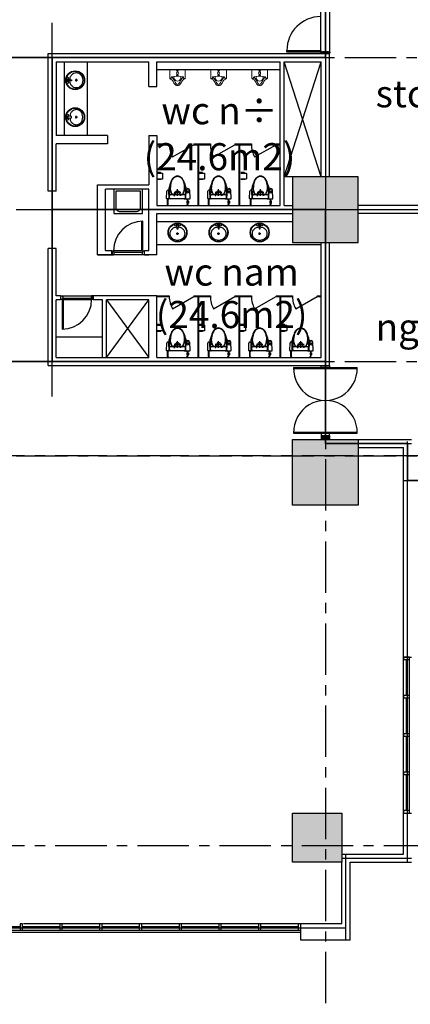
# Model space of a CAD drawing. Units: inches. Extents: x 14217451 to 17477856, y -11968398 to -11216038.
# Drawn here: x 15434766 to 15444276, y -11922667 to -11898682 of the extents above; entities that cross this region are included whole.
import ezdxf
from ezdxf.enums import TextEntityAlignment as Align

# ---------------------------------------------------------------- set-up
doc = ezdxf.new("R2010")
doc.units = ezdxf.units.IN
doc.header["$LTSCALE"] = 1000
doc.header["$MEASUREMENT"] = 0
doc.linetypes.add('CENTER', pattern=[2, 1.25, -0.25, 0.25, -0.25])
doc.layers.get('0').update_dxf_attribs({"linetype": 'CONTINUOUS'})
doc.layers.get('Defpoints').update_dxf_attribs({"linetype": 'CONTINUOUS'})
for name, color, linetype, lineweight in [('8', 8, 'CONTINUOUS', 5), ('CEN', 251, 'CENTER', 9), ('COL', 2, 'CONTINUOUS', 40), ('DOOR', 6, 'CONTINUOUS', 13), ('door & windows', 6, 'CONTINUOUS', 13), ('ELE5', 6, 'CONTINUOUS', 5), ('FUR', 6, 'CONTINUOUS', 5), ('OPEN', 9, 'CONTINUOUS', 13), ('WAL', 3, 'CONTINUOUS', 40), ('WALL COLOR', 250, 'CONTINUOUS', 5), ('WINDOW', 7, 'CONTINUOUS', 13)]:
    doc.layers.add(name, color=color, linetype=linetype, lineweight=lineweight)
doc.layers.add('AHA', color=11, linetype='CONTINUOUS', plot=False)
for name, color, linetype in [('ELE', 6, 'CONTINUOUS'), ('F-BATH', 6, 'CONTINUOUS'), ('FIX', 6, 'CONTINUOUS'), ('TEXT', 7, 'CONTINUOUS'), ('win', 4, 'CONTINUOUS')]:
    doc.layers.add(name, color=color, linetype=linetype)
doc.styles.add('풍선', font='VHARIALN.ttf')

# ---------------------------------------------------------------- blocks, each defined once
blk = doc.blocks.new('변기')
at = {"layer": 'F-BATH', "color": 6}
for p, q in [((209, 0), (-209, 0)), ((-305, -168), (-297, -371)), ((-163, -158), (-295, -158)), ((-250, -57), (-250, -26)), ((-250, -132), (-250, -107)), ((-235, -133), (-235, -26)), ((-205, -168), (-214, -371)), ((-210, -158), (209, -158)), ((-210, -158), (209, -158)), ((-193, -208), (-195, -208)), ((-193, -188), (-193, -238)), ((-1, -233), (-1, -393)), ((163, -158), (255, -158)), ((163, -158), (255, -158)), ((193, -188), (193, -238)), ((193, -208), (195, -208)), ((205, -168), (210, -348)), ((235, -133), (235, -26)), ((250, -158), (250, -26)), ((265, -168), (260, -348)), ((-288, -340), (-223, -340)), ((-288, -340), (-287, -371)), ((-223, -340), (-224, -371)), ((-194, -258), (193, -258)), ((-171, -415), (-172, -423)), ((-172, -423), (-172, -431)), ((-172, -431), (-172, -441)), ((-170, -406), (-171, -415)), ((-169, -398), (-170, -406)), ((-168, -390), (-169, -398)), ((-166, -381), (-168, -390)), ((-164, -373), (-166, -381)), ((-162, -364), (-164, -373)), ((-160, -356), (-162, -364)), ((-158, -348), (-160, -356)), ((-138, -296), (-158, -348)), ((-138, -296), (-135, -292)), ((-135, -292), (-133, -288)), ((-133, -288), (-131, -284)), ((-131, -284), (-129, -280)), ((-129, -280), (-126, -277)), ((-126, -277), (-124, -274)), ((-124, -274), (-121, -271)), ((-121, -271), (-117, -269)), ((-117, -269), (-112, -267)), ((-112, -267), (-106, -265)), ((-106, -265), (-98, -264)), ((-98, -264), (-90, -263)), ((-90, -263), (-79, -262)), ((-85, -281), (-85, -241)), ((-85, -241), (-65, -241)), ((-65, -281), (-85, -281)), ((-81, -313), (79, -313)), ((-79, -262), (-68, -261)), ((-68, -261), (-56, -261)), ((-65, -241), (-65, -281)), ((-56, -261), (-42, -261)), ((-42, -261), (-29, -260)), ((-29, -260), (-14, -260)), ((-14, -260), (0, -260)), ((0, -260), (14, -260)), ((14, -260), (28, -260)), ((28, -260), (42, -261)), ((42, -261), (55, -261)), ((55, -261), (68, -261)), ((65, -241), (65, -281)), ((85, -241), (65, -241)), ((65, -281), (85, -281)), ((68, -261), (79, -262)), ((79, -262), (90, -263)), ((85, -281), (85, -241)), ((90, -263), (99, -264)), ((99, -264), (107, -265)), ((107, -265), (113, -267)), ((113, -267), (118, -269)), ((118, -269), (123, -271)), ((123, -271), (126, -274)), ((126, -274), (129, -277)), ((129, -277), (132, -280)), ((132, -280), (134, -284)), ((134, -284), (136, -288)), ((136, -288), (138, -292)), ((138, -292), (140, -296)), ((140, -296), (142, -301)), ((142, -301), (144, -307)), ((144, -307), (146, -313)), ((146, -313), (149, -319)), ((149, -319), (151, -325)), ((151, -325), (153, -332)), ((153, -332), (155, -340)), ((155, -340), (157, -348)), ((157, -348), (160, -356)), ((160, -356), (162, -364)), ((162, -364), (164, -373)), ((164, -373), (166, -381)), ((166, -381), (167, -390)), ((167, -390), (169, -398)), ((169, -398), (170, -406)), ((170, -406), (171, -415)), ((171, -415), (172, -423)), ((172, -423), (172, -431)), ((172, -431), (172, -441))]:
    blk.add_line(p, q, dxfattribs=at)
blk.add_lwpolyline([(-235, -107), (-265, -107), (-265, -57), (-235, -57)], close=True, dxfattribs=at)
for points in [[(-124, -647, 0.106171), (-64, -699)], [(124, -647, -0.106171), (64, -699)]]:
    blk.add_lwpolyline(points, format="xyb", dxfattribs=at)
blk.add_circle((-1, -313), 50, dxfattribs=at)
for centre, radius, start, end in [((-211, -42), 42.4, 88.4238, 157.2161), ((-209, -26), 25.8, 90.8878, 180.1299), ((209, -26), 25.8, 359.8701, 89.1122), ((211, -42), 42.4, 23.0803, 91.8726), ((-295, -168), 10, 90, 180), ((1025, -102), 1276, 181.333, 182.4743), ((-209, -133), 25.4, 179.9765, 269.9765), ((-215, -168), 10, 0, 90), ((-215, -168), 10, 0, 90), ((-195, -218), 10, 90, 180), ((964, -267), 1158, 178.5763, 195.5295), ((-163, -188), 30, 90, 180), ((-163, -188), 30, 90, 180), ((-965, -267), 1158, 344.4705, 1.4237), ((163, -188), 30, 0, 90), ((163, -188), 30, 0, 90), ((195, -218), 10, 0, 90), ((215, -168), 10, 90, 180), ((215, -168), 10, 90, 180), ((209, -133), 25.4, 270.0235, 0.0235), ((255, -168), 10, 0, 90), ((255, -168), 10, 0, 90), ((-255, -367), 41.8, 186.2629, 353.6664), ((-255, -340), 32.8, 356.7749, 182.3859), ((-255, -367), 31.8, 186.2629, 353.7371), ((957, -111), 1208, 193.1765, 201.3274), ((185, -456), 357, 177.4744, 201.2917), ((-185, -456), 357, 338.7083, 2.5256), ((-964, -110), 1214, 338.7284, 347.6874), ((235, -348), 25, 180, 0), ((209, -452), 389, 194.6514, 200.6024), ((71, -502), 243, 201.1269, 216.6725), ((15, -528), 173, 199.7484, 220.7857), ((27, -534), 179, 216.6725, 240.9142), ((0, -583), 132, 240.9142, 270), ((0, -583), 122, 240.9142, 270), ((0, -583), 122, 270, 299.0858), ((0, -583), 132, 270, 299.0858), ((-28, -534), 179, 299.0858, 323.3275), ((-15, -528), 173, 319.2143, 340.2516), ((-71, -502), 243, 323.3275, 338.8731), ((-209, -452), 389, 339.3976, 345.3486)]:
    blk.add_arc(centre, radius, start, end, dxfattribs=at)
blk = doc.blocks.new('cu-302p')
for p, q in [((0, 10), (52, 10)), ((98, 10), (120, 10)), ((0, -10), (52, -10)), ((95, -10), (120, -10))]:
    blk.add_line(p, q)
blk.add_lwpolyline([(0, -190), (0, 190), (210, 190, 0.022168), (220, 165, 0.015962), (240, 135, 0.046411), (280, 105, 0.0259), (320, 85, -0.027117), (355, 60, -0.071022), (375, 25, -0.04853), (380, 0, -0.04853), (375, -25, -0.071022), (355, -60, -0.027117), (320, -85, 0.0259), (280, -105, 0.046411), (240, -135, 0.015962), (220, -165, 0.022168), (210, -190)], format="xyb", close=True)
for points in [[(0, -20), (10, -20), (10, 20), (0, 20)], [(170, -140), (205, -105), (255, -75), (300, -55), (325, -40), (345, -20), (350, 0), (345, 20), (325, 40), (300, 55), (255, 75), (205, 105), (170, 140)]]:
    blk.add_lwpolyline(points)
blk.add_lwpolyline([(120, 20), (125, 20), (125, -20), (120, -20)], close=True)
blk.add_lwpolyline([(210, -190), (210, -150), (180, -150, -0.198912), (176, -148, -0.089166), (170, -140), (152, -32, -0.080898), (152, 32), (170, 140, -0.22682), (176, 148, -0.062315), (180, 150), (210, 150), (210, 190)], format="xyb")
blk.add_circle((75, 0), 25)
blk.add_arc((185, 0), 85, 253.2144, 106.7856)

msp = doc.modelspace()

# ---------------------------------------------------------------- hatches: boundary and pattern name
at = {"layer": 'WALL COLOR', "lineweight": -3, "ltscale": 0.01}
h = msp.add_hatch(color=256, dxfattribs=at)
h.paths.add_polyline_path([(15452007.7, -11902506.5), (15450407.7, -11902506.5), (15450407.7, -11904106.5), (15452007.7, -11904106.5)])
h.paths.add_polyline_path([(15443007.7, -11902506.5), (15441407.7, -11902506.5), (15441407.7, -11904106.5), (15443007.7, -11904106.5)])
h = msp.add_hatch(color=256, dxfattribs=at)
h.paths.add_polyline_path([(15479007.7, -11910506.5), (15477407.7, -11910506.5), (15477407.7, -11908906.5), (15479007.7, -11908906.5)])
h.paths.add_polyline_path([(15452007.7, -11910506.5), (15450407.7, -11910506.5), (15450407.7, -11908906.5), (15452007.7, -11908906.5)])
h.paths.add_polyline_path([(15487607.7, -11910606.5), (15485907.7, -11910606.5), (15485907.7, -11908906.5), (15487607.7, -11908906.5)])
h.paths.add_polyline_path([(15461007.7, -11910506.5), (15459407.7, -11910506.5), (15459407.7, -11908906.5), (15461007.7, -11908906.5)])
h.paths.add_polyline_path([(15443007.7, -11910506.5), (15441407.7, -11910506.5), (15441407.7, -11908906.5), (15443007.7, -11908906.5)])
h.paths.add_polyline_path([(15470007.7, -11910506.5), (15468407.7, -11910506.5), (15468407.7, -11908906.5), (15470007.7, -11908906.5)])
h.paths.add_polyline_path([(15405807.7, -11910606.5), (15407507.7, -11910606.5), (15407507.7, -11908906.5), (15405807.7, -11908906.5)])
h.paths.add_polyline_path([(15432407.7, -11910506.5), (15434007.7, -11910506.5), (15434007.7, -11908906.5), (15432407.7, -11908906.5)])
h.paths.add_polyline_path([(15423407.7, -11910506.5), (15425007.7, -11910506.5), (15425007.7, -11908906.5), (15423407.7, -11908906.5)])
h.paths.add_polyline_path([(15414407.7, -11910506.5), (15416007.7, -11910506.5), (15416007.7, -11908906.5), (15414407.7, -11908906.5)])
msp.add_hatch(color=256, dxfattribs=at).paths.add_polyline_path([(15442307.7, -11908806.5), (15442107.7, -11908806.5), (15442107.7, -11908906.5), (15442307.7, -11908906.5)])
h = msp.add_hatch(color=256, dxfattribs=at)
h.paths.add_polyline_path([(15452007.7, -11918006.5), (15450807.7, -11918006.5), (15450807.7, -11919206.5), (15452007.7, -11919206.5)])
h.paths.add_polyline_path([(15461007.7, -11919206.5), (15459407.7, -11919206.5), (15459407.7, -11917606.5), (15461007.7, -11917606.5)])
h.paths.add_polyline_path([(15479007.7, -11919206.5), (15477407.7, -11919206.5), (15477407.7, -11917606.5), (15479007.7, -11917606.5)])
h.paths.add_polyline_path([(15487607.7, -11918006.5), (15486407.7, -11918006.5), (15486407.7, -11919206.5), (15487607.7, -11919206.5)])
h.paths.add_polyline_path([(15441407.7, -11918006.5), (15442607.7, -11918006.5), (15442607.7, -11919206.5), (15441407.7, -11919206.5)])
h.paths.add_polyline_path([(15470007.7, -11919206.5), (15468407.7, -11919206.5), (15468407.7, -11917606.5), (15470007.7, -11917606.5)])
h.paths.add_polyline_path([(15432407.7, -11919206.5), (15434007.7, -11919206.5), (15434007.7, -11917606.5), (15432407.7, -11917606.5)])
h.paths.add_polyline_path([(15423407.7, -11919206.5), (15425007.7, -11919206.5), (15425007.7, -11917606.5), (15423407.7, -11917606.5)])
h.paths.add_polyline_path([(15414407.7, -11919206.5), (15416007.7, -11919206.5), (15416007.7, -11917606.5), (15414407.7, -11917606.5)])
h.paths.add_polyline_path([(15405807.7, -11918006.5), (15407007.7, -11918006.5), (15407007.7, -11919206.5), (15405807.7, -11919206.5)])

# ---------------------------------------------------------------- linework, layer by layer
at = {"layer": '8', "lineweight": -3, "ltscale": 0.01}
for p, q in [((15444107.7, -11918006.5), (15444107.7, -11914206.5)), ((15444257.7, -11918006.5), (15444257.7, -11914206.5))]:
    msp.add_line(p, q, dxfattribs=at)
at = {"layer": 'AHA', "lineweight": -3, "ltscale": 0.01}
msp.add_lwpolyline([(15442207.7, -11909006.5), (15444207.7, -11909006.5), (15444207.7, -11909906.5), (15449207.7, -11909906.5), (15449207.7, -11909006.5), (15451207.7, -11909006.5), (15451207.7, -11897606.5), (15449207.7, -11897606.5), (15449207.7, -11896706.5), (15444207.7, -11896706.5), (15444207.7, -11897506.5), (15444207.7, -11897606.5), (15442207.7, -11897606.5), (15442207.7, -11899606.5), (15433257.7, -11899606.5), (15433257.7, -11907006.5), (15442207.7, -11907006.5)], close=True, dxfattribs=at)
at = {"layer": 'CEN', "lineweight": -3}
for p, q in [((15442207.7, -11875390.6), (15442207.7, -11929707.9)), ((15442207.7, -11875390.6), (15442207.7, -11929707.9)), ((15435557.7, -11907856.5), (15435557.7, -11898756.5)), ((15402684.1, -11899606.5), (15490883.7, -11899606.5)), ((15402684.1, -11903306.5), (15490883.7, -11903306.5)), ((15402684.1, -11907006.5), (15490883.7, -11907006.5)), ((15442207.7, -11909006.5), (15444307.7, -11909006.5)), ((15444207.7, -11914206.5), (15444207.7, -11908906.5)), ((15402684.1, -11909306.5), (15490883.7, -11909306.5)), ((15490883.7, -11909306.5), (15402684.1, -11909306.5)), ((15444107.7, -11909906.5), (15449307.7, -11909906.5)), ((15444207.7, -11919206.5), (15444207.7, -11918006.5)), ((15490883.7, -11918806.5), (15402684.1, -11918806.5)), ((15442707.7, -11921106.5), (15442707.7, -11919006.5)), ((15442607.7, -11919106.5), (15444307.7, -11919106.5))]:
    msp.add_line(p, q, dxfattribs=at)
at = {"layer": 'COL', "lineweight": -3}
for points in [[(15443007.7, -11902506.5), (15441407.7, -11902506.5), (15441407.7, -11904106.5), (15443007.7, -11904106.5)], [(15443007.7, -11910506.5), (15441407.7, -11910506.5), (15441407.7, -11908906.5), (15443007.7, -11908906.5)], [(15441407.7, -11918006.5), (15442607.7, -11918006.5), (15442607.7, -11919206.5), (15441407.7, -11919206.5)]]:
    msp.add_lwpolyline(points, close=True, dxfattribs=at)
at = {"layer": 'Defpoints', "lineweight": -3, "ltscale": 0.01}
for points in [[(15444207.7, -11887506.5), (15442707.7, -11887506.5), (15442707.7, -11885806.5), (15405707.7, -11885806.5), (15405707.7, -11887506.5), (15404207.7, -11887506.5), (15404207.7, -11919106.5), (15405707.7, -11919106.5), (15405707.7, -11920806.5), (15442707.7, -11920806.5), (15442707.7, -11919106.5), (15444207.7, -11919106.5), (15444207.7, -11909006.5), (15442207.7, -11909006.5), (15442207.7, -11907006.5), (15433557.7, -11907006.5), (15414857.7, -11907006.5), (15414857.7, -11899606.5), (15433557.7, -11899606.5), (15442207.7, -11899606.5), (15442207.7, -11897606.5), (15444207.7, -11897606.5), (15444207.7, -11896706.5)], [(15442207.7, -11903306.5), (15451207.7, -11903306.5), (15451207.7, -11897606.5), (15449207.7, -11897606.5), (15449207.7, -11896706.5), (15444207.7, -11896706.5), (15444207.7, -11897606.5), (15442207.7, -11897606.5)], [(15435557.7, -11907006.5), (15433557.7, -11907006.5), (15433557.7, -11899606.5), (15435557.7, -11899606.5)], [(15435557.7, -11899606.5), (15442207.7, -11899606.5), (15442207.7, -11903306.5), (15435557.7, -11903306.5)], [(15435557.7, -11903306.5), (15442207.7, -11903306.5), (15442207.7, -11907006.5), (15435557.7, -11907006.5)], [(15442207.7, -11903306.5), (15451207.7, -11903306.5), (15451207.7, -11909006.5), (15449207.7, -11909006.5), (15449207.7, -11909906.5), (15444207.7, -11909906.5), (15444207.7, -11909006.5), (15442207.7, -11909006.5), (15442207.7, -11903306.5)]]:
    msp.add_lwpolyline(points, close=True, dxfattribs=at)
at = {"layer": 'DOOR', "color": 8, "lineweight": -3, "ltscale": 0.01}
for p, q in [((15442315.7, -11899471.5), (15442315.7, -11897741.5)), ((15442095.7, -11899431.5), (15442095.7, -11897781.5))]:
    msp.add_line(p, q, dxfattribs=at)
at = {"layer": 'DOOR', "color": 6, "lineweight": -3, "ltscale": 0.01}
for points in [[(15442095.7, -11899471.5), (15441270.7, -11899471.5), (15441270.7, -11899431.5), (15442095.7, -11899431.5)], [(15442095.7, -11899496.5), (15442095.7, -11899471.5), (15442138.7, -11899471.5), (15442138.7, -11899456.5), (15442272.7, -11899456.5), (15442315.7, -11899471.5), (15442315.7, -11899496.5)]]:
    msp.add_lwpolyline(points, close=True, dxfattribs=at)
at = {"layer": 'DOOR', "color": 7, "lineweight": -3, "ltscale": 0.01}
msp.add_arc((15442095.7, -11899431.5), 825, 90, 180, dxfattribs=at)
at = {"layer": 'door & windows', "lineweight": -3}
for p, q in [((15437737.7, -11904311.5), (15437737.7, -11903592)), ((15437767.7, -11904311.5), (15437767.7, -11903591.5)), ((15437017.7, -11904311.5), (15437017.7, -11904406.5)), ((15437017.7, -11904311.5), (15437047.7, -11904311.5)), ((15437017.7, -11904406.5), (15437047.7, -11904406.5)), ((15437767.7, -11904311.5), (15437047.7, -11904311.5)), ((15437047.7, -11904341.5), (15437047.7, -11904311.5)), ((15437062.7, -11904341.5), (15437047.7, -11904341.5)), ((15437047.7, -11904406.5), (15437062.7, -11904376.5)), ((15437767.7, -11904406.5), (15437047.7, -11904406.5)), ((15437062.7, -11904376.5), (15437062.7, -11904341.5)), ((15437062.7, -11904341.5), (15437752.7, -11904341.5)), ((15437752.7, -11904376.5), (15437752.7, -11904341.5)), ((15437752.7, -11904341.5), (15437767.7, -11904341.5)), ((15437767.7, -11904406.5), (15437752.7, -11904376.5)), ((15437767.7, -11904311.5), (15437797.7, -11904311.5)), ((15437767.7, -11904341.5), (15437767.7, -11904311.5)), ((15437797.7, -11904406.5), (15437767.7, -11904406.5)), ((15437797.7, -11904311.5), (15437797.7, -11904406.5)), ((15435767.7, -11905501.5), (15435767.7, -11905406.5)), ((15435767.7, -11905406.5), (15435797.7, -11905406.5)), ((15435797.7, -11905406.5), (15436517.7, -11905406.5)), ((15435797.7, -11905406.5), (15435812.7, -11905436.5)), ((15436517.7, -11905406.5), (15436502.7, -11905436.5)), ((15436547.7, -11905406.5), (15436517.7, -11905406.5)), ((15436547.7, -11905501.5), (15436547.7, -11905406.5)), ((15435797.7, -11905501.5), (15435767.7, -11905501.5)), ((15435812.7, -11905471.5), (15435797.7, -11905471.5)), ((15435797.7, -11905471.5), (15435797.7, -11905501.5)), ((15435797.7, -11905501.5), (15435797.7, -11906221.5)), ((15435797.7, -11905501.5), (15436517.7, -11905501.5)), ((15435812.7, -11905436.5), (15435812.7, -11905471.5)), ((15436502.7, -11905471.5), (15435812.7, -11905471.5)), ((15435827.7, -11905501.5), (15435827.7, -11906221.1)), ((15436502.7, -11905436.5), (15436502.7, -11905471.5)), ((15436502.7, -11905471.5), (15436517.7, -11905471.5)), ((15436517.7, -11905471.5), (15436517.7, -11905501.5)), ((15436547.7, -11905501.5), (15436517.7, -11905501.5))]:
    msp.add_line(p, q, dxfattribs=at)
for centre, start, end in [((15437767.7, -11904311.5), 90, 180), ((15435797.7, -11905501.5), 270, 360)]:
    msp.add_arc(centre, 720, start, end, dxfattribs=at)
at = {"layer": 'ELE', "lineweight": -3}
msp.add_line((15435657.7, -11906406.5), (15436782.7, -11906406.5), dxfattribs=at)
at = {"layer": 'ELE5', "lineweight": -3, "ltscale": 0.01}
for p, q in [((15441407.7, -11903606.5), (15438107.7, -11903606.5)), ((15438107.7, -11904156.5), (15442107.7, -11904156.5))]:
    msp.add_line(p, q, dxfattribs=at)
msp.add_lwpolyline([(15435857.7, -11901506.5), (15435857.7, -11899706.5), (15436407.7, -11899706.5), (15436407.7, -11901506.5)], close=True, dxfattribs=at)
at = {"layer": 'FIX', "lineweight": -3, "ltscale": 0.01}
for p, q in [((15435916.7, -11900127.8), (15435916.7, -11900186.4)), ((15435944.7, -11900127.8), (15435944.7, -11900130.9)), ((15435949.2, -11900135.9), (15436025.7, -11900143.1)), ((15436025.7, -11900143.1), (15436025.7, -11900171.1)), ((15436175.2, -11900156.5), (15436113.2, -11900156.5)), ((15436144.1, -11900126.1), (15436144.1, -11900188.1)), ((15435944.7, -11900183.3), (15435944.7, -11900186.4)), ((15436025.7, -11900171.1), (15435949.2, -11900178.3)), ((15435916.7, -11901085.2), (15435916.7, -11901026.6)), ((15435944.7, -11901029.7), (15435944.7, -11901026.6)), ((15435944.7, -11901085.2), (15435944.7, -11901082.1)), ((15436025.7, -11901041.9), (15435949.2, -11901034.7)), ((15435949.2, -11901077.1), (15436025.7, -11901069.9)), ((15436025.7, -11901069.9), (15436025.7, -11901041.9)), ((15436175.2, -11901056.5), (15436113.2, -11901056.5)), ((15436144.1, -11901086.9), (15436144.1, -11901024.9)), ((15438578.4, -11903665.5), (15438637, -11903665.5)), ((15438578.4, -11903693.5), (15438581.5, -11903693.5)), ((15438586.5, -11903698.1), (15438593.7, -11903774.5)), ((15438621.7, -11903774.5), (15438628.9, -11903698.1)), ((15438633.9, -11903693.5), (15438637, -11903693.5)), ((15439579, -11903665.5), (15439637.6, -11903665.5)), ((15439579, -11903693.5), (15439582.1, -11903693.5)), ((15439587.1, -11903698.1), (15439594.3, -11903774.5)), ((15439622.3, -11903774.5), (15439629.5, -11903698.1)), ((15439634.5, -11903693.5), (15439637.6, -11903693.5)), ((15440579.6, -11903665.5), (15440638.2, -11903665.5)), ((15440579.6, -11903693.5), (15440582.7, -11903693.5)), ((15440587.7, -11903698.1), (15440594.9, -11903774.5)), ((15440622.9, -11903774.5), (15440630.1, -11903698.1)), ((15440635.1, -11903693.5), (15440638.2, -11903693.5)), ((15438576.7, -11903892.9), (15438638.7, -11903892.9)), ((15438593.7, -11903774.5), (15438621.7, -11903774.5)), ((15438607.1, -11903924), (15438607.1, -11903862)), ((15439577.3, -11903892.9), (15439639.3, -11903892.9)), ((15439594.3, -11903774.5), (15439622.3, -11903774.5)), ((15439607.7, -11903924), (15439607.7, -11903862)), ((15440577.9, -11903892.9), (15440639.9, -11903892.9)), ((15440594.9, -11903774.5), (15440622.9, -11903774.5)), ((15440608.3, -11903924), (15440608.3, -11903862))]:
    msp.add_line(p, q, dxfattribs=at)
for points in [[(15435986.9, -11900139.5, -0.0644354), (15435998.6, -11900084.6, -0.0917189), (15436032.5, -11900025.6, -0.1035985), (15436085.1, -11899984.8, -0.1139123), (15436144.2, -11899971.1, -0.1139123), (15436203.3, -11899984.8, -0.1035985), (15436255.9, -11900025.6, -0.0917189), (15436289.8, -11900084.6, -0.0847847), (15436302.2, -11900157.1, -0.0847847), (15436289.8, -11900229.6, -0.0917189), (15436255.9, -11900288.6, -0.1035985), (15436203.3, -11900329.5, -0.1139123), (15436144.2, -11900343.1, -0.1139123), (15436085.1, -11900329.5, -0.1035985), (15436032.5, -11900288.6, -0.0917189), (15435998.6, -11900229.6, -0.0644354), (15435986.9, -11900174.8, -0.0847847)], [(15435986.9, -11901073.6, 0.0644354), (15435998.6, -11901128.4, 0.0917189), (15436032.5, -11901187.4, 0.1035985), (15436085.1, -11901228.3, 0.1139123), (15436144.2, -11901241.9, 0.1139123), (15436203.3, -11901228.3, 0.1035985), (15436255.9, -11901187.4, 0.0917189), (15436289.8, -11901128.4, 0.0847847), (15436302.2, -11901055.9, 0.0847847), (15436289.8, -11900983.4, 0.0917189), (15436255.9, -11900924.4, 0.1035985), (15436203.3, -11900883.6, 0.1139123), (15436144.2, -11900869.9, 0.1139123), (15436085.1, -11900883.6, 0.1035985), (15436032.5, -11900924.4, 0.0917189), (15435998.6, -11900983.4, 0.0644354), (15435986.9, -11901038.3, 0.0847847)], [(15438590, -11903735.7, 0.0644354), (15438535.2, -11903747.4, 0.0917189), (15438476.2, -11903781.3, 0.1035985), (15438435.4, -11903833.9, 0.1139123), (15438421.7, -11903893, 0.1139123), (15438435.4, -11903952.2, 0.1035985), (15438476.2, -11904004.8, 0.0917189), (15438535.2, -11904038.6, 0.0847847), (15438607.7, -11904051, 0.0847847), (15438680.2, -11904038.6, 0.0917189), (15438739.2, -11904004.8, 0.1035985), (15438780.1, -11903952.2, 0.1139123), (15438793.7, -11903893, 0.1139123), (15438780.1, -11903833.9, 0.1035985), (15438739.2, -11903781.3, 0.0917189), (15438680.2, -11903747.4, 0.0644354), (15438625.4, -11903735.7, 0.0847847)], [(15439590.6, -11903735.7, 0.0644354), (15439535.8, -11903747.4, 0.0917189), (15439476.8, -11903781.3, 0.1035985), (15439436, -11903833.9, 0.1139123), (15439422.3, -11903893, 0.1139123), (15439436, -11903952.2, 0.1035985), (15439476.8, -11904004.8, 0.0917189), (15439535.8, -11904038.6, 0.0847847), (15439608.3, -11904051, 0.0847847), (15439680.8, -11904038.6, 0.0917189), (15439739.8, -11904004.8, 0.1035985), (15439780.7, -11903952.2, 0.1139123), (15439794.3, -11903893, 0.1139123), (15439780.7, -11903833.9, 0.1035985), (15439739.8, -11903781.3, 0.0917189), (15439680.8, -11903747.4, 0.0644354), (15439626, -11903735.7, 0.0847847)], [(15440591.2, -11903735.7, 0.0644354), (15440536.4, -11903747.4, 0.0917189), (15440477.4, -11903781.3, 0.1035985), (15440436.6, -11903833.9, 0.1139123), (15440422.9, -11903893, 0.1139123), (15440436.6, -11903952.2, 0.1035985), (15440477.4, -11904004.8, 0.0917189), (15440536.4, -11904038.6, 0.0847847), (15440608.9, -11904051, 0.0847847), (15440681.4, -11904038.6, 0.0917189), (15440740.4, -11904004.8, 0.1035985), (15440781.3, -11903952.2, 0.1139123), (15440794.9, -11903893, 0.1139123), (15440781.3, -11903833.9, 0.1035985), (15440740.4, -11903781.3, 0.0917189), (15440681.4, -11903747.4, 0.0644354), (15440626.6, -11903735.7, 0.0847847)]]:
    msp.add_lwpolyline(points, format="xyb", dxfattribs=at)
for centre, radius in [((15436116.7, -11900157.1), 230), ((15436116.7, -11900157.1), 220), ((15435930.7, -11900107.1), 25), ((15435930.7, -11900157.1), 8), ((15436144.2, -11900157.1), 15), ((15435930.7, -11900207.1), 25), ((15436116.7, -11901055.9), 230), ((15436116.7, -11901055.9), 220), ((15435930.7, -11901005.9), 25), ((15435930.7, -11901105.9), 25), ((15435930.7, -11901055.9), 8), ((15436144.2, -11901055.9), 15), ((15438607.7, -11903865.5), 230), ((15438607.7, -11903865.5), 220), ((15438557.7, -11903679.5), 25), ((15438607.7, -11903679.5), 8), ((15438657.7, -11903679.5), 25), ((15439608.3, -11903865.5), 230), ((15439608.3, -11903865.5), 220), ((15439558.3, -11903679.5), 25), ((15439608.3, -11903679.5), 8), ((15439658.3, -11903679.5), 25), ((15440608.9, -11903865.5), 230), ((15440608.9, -11903865.5), 220), ((15440558.9, -11903679.5), 25), ((15440608.9, -11903679.5), 8), ((15440658.9, -11903679.5), 25), ((15438607.7, -11903893), 15), ((15439608.3, -11903893), 15), ((15440608.9, -11903893), 15)]:
    msp.add_circle(centre, radius, dxfattribs=at)
for centre, start, end in [((15435949.7, -11900130.9), 180, 264.60905), ((15435949.7, -11900183.3), 95.39095, 180), ((15435949.7, -11901029.7), 180, 264.60905), ((15435949.7, -11901082.1), 95.39095, 180), ((15438581.5, -11903698.5), 5.39095, 90), ((15438633.9, -11903698.5), 90, 174.60905), ((15439582.1, -11903698.5), 5.39095, 90), ((15439634.5, -11903698.5), 90, 174.60905), ((15440582.7, -11903698.5), 5.39095, 90), ((15440635.1, -11903698.5), 90, 174.60905)]:
    msp.add_arc(centre, 5, start, end, dxfattribs=at)
at = {"layer": 'FUR', "lineweight": -3, "ltscale": 0.01}
for p, q in [((15441107.7, -11899906.5), (15438107.7, -11899906.5)), ((15438107.7, -11901706.5), (15438407.7, -11901706.5)), ((15438107.7, -11901726.5), (15438407.7, -11901726.5)), ((15438407.7, -11901706.5), (15438407.7, -11901726.5)), ((15438485.4, -11902021.8), (15439007.7, -11901726.5)), ((15439007.7, -11901706.5), (15439007.7, -11901726.5)), ((15439007.7, -11901706.5), (15439407.7, -11901706.5)), ((15439007.7, -11901726.5), (15439107.7, -11901726.5)), ((15439107.7, -11903206.5), (15439107.7, -11901726.5)), ((15439127.7, -11901726.5), (15439407.7, -11901726.5)), ((15439127.7, -11903206.5), (15439127.7, -11901726.5)), ((15439407.7, -11901706.5), (15439407.7, -11901726.5)), ((15439485.4, -11902021.8), (15440007.7, -11901726.5)), ((15440007.7, -11901706.5), (15440407.7, -11901706.5)), ((15440007.7, -11901706.5), (15440007.7, -11901726.5)), ((15440007.7, -11901726.5), (15440107.7, -11901726.5)), ((15440107.7, -11903206.5), (15440107.7, -11901726.5)), ((15440127.7, -11901726.5), (15440407.7, -11901726.5)), ((15440127.7, -11903206.5), (15440127.7, -11901726.5)), ((15440407.7, -11901706.5), (15440407.7, -11901726.5)), ((15440407.7, -11901706.5), (15440407.7, -11901726.5)), ((15440407.7, -11901706.5), (15440407.7, -11901726.5)), ((15440485.4, -11902021.8), (15441007.7, -11901726.5)), ((15441007.7, -11901706.5), (15441007.7, -11901726.5)), ((15441007.7, -11901706.5), (15441107.7, -11901706.5)), ((15441007.7, -11901726.5), (15441107.7, -11901726.5)), ((15438203.7, -11902563.8), (15438203.7, -11902564.1)), ((15439223.7, -11902563.8), (15439223.7, -11902564.1)), ((15440243.3, -11902563.8), (15440243.3, -11902564.1)), ((15438107.7, -11905406.5), (15438407.7, -11905406.5)), ((15438107.7, -11905426.5), (15438407.7, -11905426.5)), ((15438407.7, -11905406.5), (15438407.7, -11905426.5)), ((15438485.4, -11905721.8), (15439007.7, -11905426.5)), ((15439007.7, -11905406.5), (15439407.7, -11905406.5)), ((15439007.7, -11905406.5), (15439007.7, -11905426.5)), ((15439007.7, -11905426.5), (15439107.7, -11905426.5)), ((15439107.7, -11906906.5), (15439107.7, -11905426.5)), ((15439127.7, -11905426.5), (15439407.7, -11905426.5)), ((15439127.7, -11906906.5), (15439127.7, -11905426.5)), ((15439407.7, -11905406.5), (15439407.7, -11905426.5)), ((15439485.4, -11905721.8), (15440007.7, -11905426.5)), ((15440007.7, -11905406.5), (15440007.7, -11905426.5)), ((15440007.7, -11905406.5), (15440407.7, -11905406.5)), ((15440007.7, -11905426.5), (15440107.7, -11905426.5)), ((15440107.7, -11906906.5), (15440107.7, -11905426.5)), ((15440127.7, -11905426.5), (15440407.7, -11905426.5)), ((15440127.7, -11906906.5), (15440127.7, -11905426.5)), ((15440407.7, -11905406.5), (15440407.7, -11905426.5)), ((15440485.4, -11905721.8), (15441007.7, -11905426.5)), ((15441007.7, -11905406.5), (15441407.7, -11905406.5)), ((15441007.7, -11905406.5), (15441007.7, -11905426.5)), ((15441007.7, -11905426.5), (15441107.7, -11905426.5)), ((15441107.7, -11906906.5), (15441107.7, -11905426.5)), ((15441127.7, -11905426.5), (15441407.7, -11905426.5)), ((15441127.7, -11906906.5), (15441127.7, -11905426.5)), ((15441407.7, -11905406.5), (15441407.7, -11905426.5)), ((15441407.7, -11905406.5), (15441407.7, -11905426.5)), ((15441407.7, -11905406.5), (15441407.7, -11905426.5)), ((15441485.4, -11905721.8), (15442007.7, -11905426.5)), ((15442007.7, -11905406.5), (15442007.7, -11905426.5)), ((15442007.7, -11905406.5), (15442107.7, -11905406.5)), ((15442007.7, -11905426.5), (15442107.7, -11905426.5)), ((15438203.7, -11906263.8), (15438203.7, -11906264.1)), ((15439223.7, -11906263.8), (15439223.7, -11906264.1)), ((15440223.7, -11906263.8), (15440223.7, -11906264.1)), ((15441223.7, -11906263.8), (15441223.7, -11906264.1))]:
    msp.add_line(p, q, dxfattribs=at)
for points in [[(15438203.7, -11902419.8, 0.3749043), (15438192.9, -11902407.8), (15438107.7, -11902407.8)], [(15438107.7, -11902419.8), (15438234.9, -11902419.8, -0.4142136), (15438246.9, -11902431.8), (15438246.9, -11902551.8, -0.4142136), (15438234.9, -11902563.8), (15438107.7, -11902563.8)], [(15439223.7, -11902419.8, 0.3749043), (15439212.9, -11902407.8), (15439127.7, -11902407.8)], [(15439127.7, -11902419.8), (15439254.9, -11902419.8, -0.4142136), (15439266.9, -11902431.8), (15439266.9, -11902551.8, -0.4142136), (15439254.9, -11902563.8), (15439127.7, -11902563.8)], [(15440243.3, -11902419.8, 0.3749043), (15440232.4, -11902407.8), (15440147.3, -11902407.8)], [(15440147.3, -11902419.8), (15440274.5, -11902419.8, -0.4142136), (15440286.5, -11902431.8), (15440286.5, -11902551.8, -0.4142136), (15440274.5, -11902563.8), (15440147.3, -11902563.8)], [(15438203.7, -11902563.8, -0.3749043), (15438192.9, -11902575.8), (15438107.7, -11902575.8)], [(15439223.7, -11902563.8, -0.3749043), (15439212.9, -11902575.8), (15439127.7, -11902575.8)], [(15440243.3, -11902563.8, -0.3749043), (15440232.4, -11902575.8), (15440147.3, -11902575.8)], [(15438203.7, -11906119.8, 0.3749043), (15438192.9, -11906107.8), (15438107.7, -11906107.8)], [(15438107.7, -11906119.8), (15438234.9, -11906119.8, -0.4142136), (15438246.9, -11906131.8), (15438246.9, -11906251.8, -0.4142136), (15438234.9, -11906263.8), (15438107.7, -11906263.8)], [(15439223.7, -11906119.8, 0.3749043), (15439212.9, -11906107.8), (15439127.7, -11906107.8)], [(15439127.7, -11906119.8), (15439254.9, -11906119.8, -0.4142136), (15439266.9, -11906131.8), (15439266.9, -11906251.8, -0.4142136), (15439254.9, -11906263.8), (15439127.7, -11906263.8)], [(15440223.7, -11906119.8, 0.3749043), (15440212.9, -11906107.8), (15440127.7, -11906107.8)], [(15440127.7, -11906119.8), (15440254.9, -11906119.8, -0.4142136), (15440266.9, -11906131.8), (15440266.9, -11906251.8, -0.4142136), (15440254.9, -11906263.8), (15440127.7, -11906263.8)], [(15441223.7, -11906119.8, 0.3749043), (15441212.9, -11906107.8), (15441127.7, -11906107.8)], [(15441127.7, -11906119.8), (15441254.9, -11906119.8, -0.4142136), (15441266.9, -11906131.8), (15441266.9, -11906251.8, -0.4142136), (15441254.9, -11906263.8), (15441127.7, -11906263.8)], [(15438203.7, -11906263.8, -0.3749043), (15438192.9, -11906275.8), (15438107.7, -11906275.8)], [(15439223.7, -11906263.8, -0.3749043), (15439212.9, -11906275.8), (15439127.7, -11906275.8)], [(15440223.7, -11906263.8, -0.3749043), (15440212.9, -11906275.8), (15440127.7, -11906275.8)], [(15441223.7, -11906263.8, -0.3749043), (15441212.9, -11906275.8), (15441127.7, -11906275.8)]]:
    msp.add_lwpolyline(points, format="xyb", dxfattribs=at)
msp.add_lwpolyline([(15437757.7, -11902806.5), (15437057.7, -11902806.5), (15437057.7, -11903406.5), (15437757.7, -11903406.5)], close=True, dxfattribs=at)
msp.add_lwpolyline([(15437707.7, -11902856.5), (15437107.7, -11902856.5), (15437107.7, -11903256.5, 0.4142136), (15437207.7, -11903356.5), (15437607.7, -11903356.5, 0.4142136), (15437707.7, -11903256.5)], format="xyb", close=True, dxfattribs=at)
for centre in [(15439007.7, -11901726.5), (15440007.7, -11901726.5), (15441007.7, -11901726.5), (15439007.7, -11905426.5), (15440007.7, -11905426.5), (15441007.7, -11905426.5), (15442007.7, -11905426.5)]:
    msp.add_arc(centre, 600, 180, 209.47589, dxfattribs=at)
at = {"layer": 'OPEN', "lineweight": -3}
for p, q in [((15442107.7, -11902506.5), (15441207.7, -11899706.5)), ((15441207.7, -11902506.5), (15442107.7, -11899706.5)), ((15441407.7, -11902506.5), (15441207.7, -11902506.5)), ((15436882.7, -11906906.5), (15437907.7, -11905506.5)), ((15436882.7, -11905506.5), (15437907.7, -11906906.5))]:
    msp.add_line(p, q, dxfattribs=at)
at = {"layer": 'WAL', "lineweight": -3}
for p, q in [((15435457.7, -11899506.5), (15442307.7, -11899506.5)), ((15435457.7, -11902856.5), (15435457.7, -11899506.5)), ((15442107.7, -11899506.5), (15442307.7, -11899506.5)), ((15442307.7, -11902506.5), (15442307.7, -11899506.5)), ((15435657.7, -11899706.5), (15435657.7, -11901506.5)), ((15435657.7, -11899706.5), (15437907.7, -11899706.5)), ((15436557.7, -11899706.5), (15437907.7, -11899706.5)), ((15437907.7, -11900306.5), (15437907.7, -11899706.5)), ((15441107.7, -11903206.5), (15441107.7, -11899706.5)), ((15441207.7, -11903206.5), (15441207.7, -11899706.5)), ((15442107.7, -11902506.5), (15442107.7, -11899706.5)), ((15437907.7, -11900306.5), (15438107.7, -11900306.5)), ((15436907.7, -11901506.5), (15436907.7, -11901706.5)), ((15437907.7, -11901506.5), (15438107.7, -11901506.5)), ((15437907.7, -11901506.5), (15437907.7, -11902706.5)), ((15438107.7, -11901506.5), (15438107.7, -11903206.5)), ((15438107.7, -11902406.5), (15438107.7, -11903206.5)), ((15436657.7, -11904406.5), (15436657.7, -11902706.5)), ((15436857.7, -11904306.5), (15436857.7, -11902806.5)), ((15437907.7, -11902806.5), (15436857.7, -11902806.5)), ((15437907.7, -11904306.5), (15437907.7, -11902806.5)), ((15438107.7, -11903206.5), (15441107.7, -11903206.5)), ((15450407.7, -11903206.5), (15443007.7, -11903206.5)), ((15438107.7, -11903406.5), (15441407.7, -11903406.5)), ((15438107.7, -11904406.5), (15438107.7, -11903406.5)), ((15450407.7, -11903406.5), (15443007.7, -11903406.5)), ((15442107.7, -11906906.5), (15442107.7, -11904106.5)), ((15442307.7, -11907106.5), (15442307.7, -11904106.5)), ((15435457.7, -11907106.5), (15435457.7, -11904256.5)), ((15435657.7, -11905406.5), (15435657.7, -11904256.5)), ((15436657.7, -11904406.5), (15437007.7, -11904406.5)), ((15437007.7, -11904406.5), (15436657.7, -11904406.5)), ((15436857.7, -11904306.5), (15437007.7, -11904306.5)), ((15437007.7, -11904406.5), (15437007.7, -11904306.5)), ((15437807.7, -11904306.5), (15437907.7, -11904306.5)), ((15437807.7, -11904406.5), (15437807.7, -11904306.5)), ((15437807.7, -11904406.5), (15437907.7, -11904406.5)), ((15438107.7, -11904406.5), (15437807.7, -11904406.5)), ((15435757.7, -11905406.5), (15435657.7, -11905406.5)), ((15435757.7, -11905406.5), (15435757.7, -11905506.5)), ((15438107.7, -11905406.5), (15436557.7, -11905406.5)), ((15436557.7, -11905406.5), (15436557.7, -11905506.5)), ((15438107.7, -11906906.5), (15438107.7, -11905406.5)), ((15435457.7, -11906906.5), (15435457.7, -11905506.5)), ((15435657.7, -11906906.5), (15435657.7, -11905506.5)), ((15435757.7, -11905506.5), (15435657.7, -11905506.5)), ((15436782.7, -11905506.5), (15436557.7, -11905506.5)), ((15437907.7, -11905506.5), (15436882.7, -11905506.5)), ((15437907.7, -11906906.5), (15437907.7, -11905506.5)), ((15435457.7, -11907106.5), (15442307.7, -11907106.5)), ((15435657.7, -11906906.5), (15437907.7, -11906906.5)), ((15438107.7, -11906906.5), (15442107.7, -11906906.5)), ((15442107.7, -11908806.5), (15442107.7, -11908906.5)), ((15442107.7, -11908806.5), (15442307.7, -11908806.5)), ((15442307.7, -11908806.5), (15442307.7, -11908906.5)), ((15444107.7, -11914206.5), (15444307.7, -11914206.5)), ((15444107.7, -11918006.5), (15444307.7, -11918006.5)), ((15442607.7, -11919006.5), (15444107.7, -11919006.5)), ((15442807.7, -11919206.5), (15444307.7, -11919206.5))]:
    msp.add_line(p, q, dxfattribs=at)
at = {"layer": 'WAL', "lineweight": -3, "ltscale": 0.01}
for p, q in [((15438107.7, -11900306.5), (15438107.7, -11899706.5)), ((15438107.7, -11899706.5), (15441107.7, -11899706.5)), ((15441207.7, -11899706.5), (15442107.7, -11899706.5)), ((15436907.7, -11901506.5), (15435657.7, -11901506.5)), ((15436907.7, -11901706.5), (15435657.7, -11901706.5)), ((15435657.7, -11902856.5), (15435657.7, -11901706.5)), ((15436657.7, -11902706.5), (15437907.7, -11902706.5)), ((15435657.7, -11902856.5), (15435457.7, -11902856.5)), ((15440507.7, -11903206.5), (15441107.7, -11903206.5)), ((15441207.7, -11903206.5), (15441407.7, -11903206.5)), ((15435657.7, -11904256.5), (15435457.7, -11904256.5)), ((15436782.7, -11906906.5), (15436782.7, -11905506.5)), ((15436882.7, -11906906.5), (15436882.7, -11905506.5)), ((15443007.7, -11908906.5), (15444307.7, -11908906.5)), ((15443007.7, -11909106.5), (15444107.7, -11909106.5)), ((15444107.7, -11914206.5), (15444107.7, -11909106.5)), ((15444107.7, -11919006.5), (15444107.7, -11918006.5)), ((15442607.7, -11920706.5), (15442607.7, -11919206.5)), ((15442807.7, -11921106.5), (15442807.7, -11919206.5)), ((15442607.7, -11920706.5), (15441607.7, -11920706.5)), ((15441607.7, -11921106.5), (15441607.7, -11920706.5)), ((15442807.7, -11921106.5), (15441607.7, -11921106.5))]:
    msp.add_line(p, q, dxfattribs=at)
at = {"layer": 'win', "lineweight": -3, "ltscale": 0.2}
for p, q in [((15441432.7, -11907181.5), (15442982.7, -11907181.5)), ((15441433.1, -11907156.5), (15442982.3, -11907156.5)), ((15441432.7, -11908731.5), (15442982.7, -11908731.5)), ((15441433.1, -11908756.5), (15442982.3, -11908756.5))]:
    msp.add_line(p, q, dxfattribs=at)
for points in [[(15442307.7, -11907106.5), (15442307.7, -11907156.5), (15442107.7, -11907156.5), (15442107.7, -11907106.5), (15442307.7, -11907106.5)], [(15442307.7, -11908806.5), (15442307.7, -11908756.5), (15442107.7, -11908756.5), (15442107.7, -11908806.5), (15442307.7, -11908806.5)]]:
    msp.add_lwpolyline(points, dxfattribs=at)
for centre, start, end in [((15442207.7, -11907181.5), 178.15143, 1.84857), ((15442207.7, -11908731.5), 358.15143, 181.84857)]:
    msp.add_arc(centre, 775, start, end, dxfattribs=at)
at = {"layer": 'WINDOW', "color": 4, "lineweight": -3, "ltscale": 0.01}
for p, q in [((15444182.7, -11915141.5), (15444182.7, -11914266.5)), ((15444182.7, -11916076.5), (15444182.7, -11915201.5)), ((15444182.7, -11917011.5), (15444182.7, -11916136.5)), ((15444182.7, -11917946.5), (15444182.7, -11917071.5)), ((15434775.2, -11920781.5), (15433867.7, -11920781.5)), ((15435742.7, -11920781.5), (15434835.2, -11920781.5)), ((15436710.2, -11920781.5), (15435802.7, -11920781.5)), ((15437677.7, -11920781.5), (15436770.2, -11920781.5)), ((15438645.2, -11920781.5), (15437737.7, -11920781.5)), ((15439612.7, -11920781.5), (15438705.2, -11920781.5)), ((15440580.2, -11920781.5), (15439672.7, -11920781.5)), ((15441547.7, -11920781.5), (15440640.2, -11920781.5))]:
    msp.add_line(p, q, dxfattribs=at)
at = {"layer": 'WINDOW', "color": 8, "lineweight": -3, "ltscale": 0.01}
for p, q in [((15441607.7, -11920706.5), (15434857.7, -11920706.5)), ((15433807.7, -11920856.5), (15441547.7, -11920856.5)), ((15433807.7, -11920906.5), (15441607.7, -11920906.5))]:
    msp.add_line(p, q, dxfattribs=at)
at = {"layer": 'WINDOW', "color": 4, "lineweight": -3, "ltscale": 0.01}
for points in [[(15444257.7, -11914266.5), (15444257.7, -11914206.5), (15444107.7, -11914206.5), (15444107.7, -11914266.5)], [(15444257.7, -11915201.5), (15444257.7, -11915141.5), (15444107.7, -11915141.5), (15444107.7, -11915201.5)], [(15444257.7, -11916136.5), (15444257.7, -11916076.5), (15444107.7, -11916076.5), (15444107.7, -11916136.5)], [(15444257.7, -11917071.5), (15444257.7, -11917011.5), (15444107.7, -11917011.5), (15444107.7, -11917071.5)], [(15444257.7, -11918006.5), (15444257.7, -11917946.5), (15444107.7, -11917946.5), (15444107.7, -11918006.5)], [(15434775.2, -11920856.5), (15434835.2, -11920856.5), (15434835.2, -11920706.5), (15434775.2, -11920706.5)], [(15435742.7, -11920856.5), (15435802.7, -11920856.5), (15435802.7, -11920706.5), (15435742.7, -11920706.5)], [(15436710.2, -11920856.5), (15436770.2, -11920856.5), (15436770.2, -11920706.5), (15436710.2, -11920706.5)], [(15437677.7, -11920856.5), (15437737.7, -11920856.5), (15437737.7, -11920706.5), (15437677.7, -11920706.5)], [(15438645.2, -11920856.5), (15438705.2, -11920856.5), (15438705.2, -11920706.5), (15438645.2, -11920706.5)], [(15439612.7, -11920856.5), (15439672.7, -11920856.5), (15439672.7, -11920706.5), (15439612.7, -11920706.5)], [(15440580.2, -11920856.5), (15440640.2, -11920856.5), (15440640.2, -11920706.5), (15440580.2, -11920706.5)], [(15441547.7, -11920856.5), (15441607.7, -11920856.5), (15441607.7, -11920706.5), (15441547.7, -11920706.5)]]:
    msp.add_lwpolyline(points, close=True, dxfattribs=at)

# ---------------------------------------------------------------- block references
at = {"layer": 'FUR', "lineweight": -3, "ltscale": 0.01, "extrusion": (0, 0, -1), "xscale": -1, "zscale": -1, "rotation": 90}
for p in [(-15438607.7, -11899906.5), (-15439607.7, -11899906.5), (-15440607.7, -11899906.5)]:
    msp.add_blockref('cu-302p', p, dxfattribs=at)
at = {"layer": 'FUR', "lineweight": -3, "ltscale": 0.01, "rotation": 180}
for p in [(15438607.6, -11903206.5), (15439607.6, -11903206.5), (15440627.1, -11903206.5), (15438607.6, -11906906.5), (15439607.6, -11906906.5), (15440607.6, -11906906.5), (15441607.6, -11906906.5)]:
    msp.add_blockref('변기', p, dxfattribs=at)

# ---------------------------------------------------------------- texts
at = {"layer": 'TEXT', "lineweight": -3, "style": '풍선'}
for s, p in [('sto.(v¨n phßng)', (15446766.9, -11900816.4)), ('wc n÷', (15439630.8, -11901228.5)), ('(24.6m2)', (15439630.8, -11902349.6)), ('wc nam', (15439926.4, -11905159.1)), ('(24.6m2)', (15439926.4, -11906194.5)), ('nghØ nh©n viªn', (15446772.4, -11906500.4))]:
    msp.add_text(s, height=660, dxfattribs=at).set_placement(p, align=Align.CENTER)

doc.saveas('drawing.dxf')
